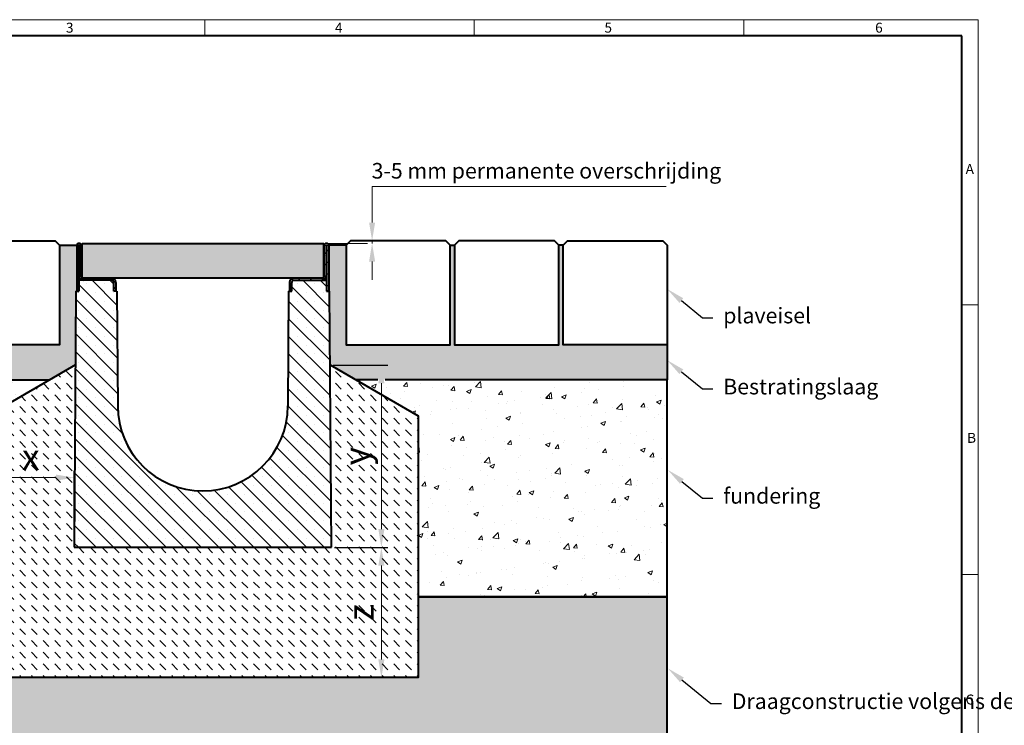
# Model space of a CAD drawing. Units: millimetres. Extents: x 0 to 3017, y 0 to 1260.
# Drawn here: x 678 to 1812, y 447 to 1260 of the extents above; entities that cross this region are included whole.
import ezdxf
from ezdxf import colors
from ezdxf.entities.mleader import LeaderData, LeaderLine
from ezdxf.math import Vec2, Vec3

# ---------------------------------------------------------------- set-up
doc = ezdxf.new("R2010")
doc.units = ezdxf.units.MM
doc.header["$LTSCALE"] = 15
doc.header["$PDSIZE"] = -1
doc.layers.get('0').update_dxf_attribs({"lineweight": 40})
doc.layers.get('Defpoints').update_dxf_attribs({"lineweight": 40})
for name, color, linetype, lineweight in [('HAURATON_ConstructionSite_Contour', 7, 'Continuous', 40), ('HAURATON_ConstructionSite_Hatching', 8, 'Continuous', 15), ('HAURATON_Dimensioning', 1, 'Continuous', 20), ('HAURATON_Frame_LOGO', 1, 'Continuous', 20), ('HAURATON_Product_Contour', 7, 'Continuous', 40), ('HAURATON_Product_Hatching', 1, 'Continuous', 15), ('HAURATON_ProductGrating_Contour', 7, 'Continuous', 40), ('HAURATON_ProductGrating_Hatching', 9, 'Continuous', 15)]:
    doc.layers.add(name, color=color, linetype=linetype, lineweight=lineweight)
doc.layers.add('HAURATON_Text_Macro', color=112, linetype='Continuous')
doc.styles.add('Hauraton_Platzhalter', font='arial.ttf', dxfattribs={"width": 0.948})
doc.styles.get("Standard").update_dxf_attribs({"font": 'arial.ttf'})
doc.dimstyles.new('Bem M1_6', dxfattribs={"dimscale": 6, "dimtxt": 5, "dimasz": 3.5, "dimexe": 1.25, "dimexo": 0.625, "dimgap": 0.825, "dimtad": 1, "dimtxsty": 'Hauraton_Platzhalter', "dimcen": 3.5, "dimclrd": 256, "dimclrt": 256, "dimazin": 0, "dimtfac": 1, "dimtmove": 0, "dimatfit": 3, "dimfxl": 1, "dimtfillclr": 256, "dimlwd": -1, "dimarcsym": 0})

# ---------------------------------------------------------------- blocks, each defined once
blk = doc.blocks.new('*D2')
at = {"layer": 'Defpoints', "color": 0, "transparency": 16777216}
for p in [(1094.5, 652.2), (1094.5, 502.2), (1136.9, 502.2)]:
    blk.add_point(p, dxfattribs=at)
at = {"layer": 'HAURATON_Dimensioning', "color": 0, "lineweight": -2, "transparency": 16777216}
for p, q in [((1098.2, 652.2), (1102, 652.2)), ((1133.1, 502.2), (1087, 502.2))]:
    blk.add_line(p, q, dxfattribs=at)
at = {"layer": 'HAURATON_Dimensioning', "transparency": 16777216}
blk.add_line((1094.5, 631.2), (1094.5, 523.2), dxfattribs=at)
for points in [[(1091, 631.2), (1098, 631.2), (1094.5, 652.2)], [(1091, 523.2), (1098, 523.2), (1094.5, 502.2)]]:
    blk.add_solid(points, dxfattribs=at)
at = {"layer": 'HAURATON_Dimensioning', "transparency": 16777216, "insert": (1074.5, 577.2), "char_height": 30, "attachment_point": 5, "rotation": 90, "style": 'Hauraton_Platzhalter'}
blk.add_mtext('z', dxfattribs=at)
blk = doc.blocks.new('cyc')
at = {"layer": 'HAURATON_Product_Hatching'}
h = blk.add_hatch(dxfattribs=at)
h.set_pattern_fill('ANSI31', color=256, scale=3)
h.set_pattern_definition([(45, (684.513, 1157.818), (-6.73519, 6.73519), [])])
h.paths.add_polyline_path([(2.6, 17.5), (2.6, 37.5), (2.6, 40.7), (2.6, 52.4, 1), (2.5, 52.4), (2.5, 0), (0, 0), (0, 52.4, -1), (5.1, 52.4), (5.1, 17.5, 0.414214), (7.6, 15), (40, 15, -0.414214), (45, 10), (45, 0), (42.5, 0), (42.5, 10, 0.414214), (40, 12.5), (7.6, 12.5, -0.413744)])
at = {"layer": 'HAURATON_Product_Contour'}
for p, q in [((0, 52.4), (0, 0)), ((2.5, 52.4), (2.5, 0)), ((2.6, 40.7), (2.6, 52.4)), ((5.1, 40.7), (5.1, 52.4)), ((2.6, 40.7), (2.6, 37.5)), ((2.6, 37.5), (2.6, 17.5)), ((5.1, 40.7), (5.1, 37.5)), ((5.1, 37.5), (5.1, 17.5)), ((40, 12.5), (2.5, 12.5)), ((2.5, 12.5), (2.5, 0)), ((7.6, 15), (40, 15)), ((2.5, 0), (0, 0)), ((0, 0), (2.5, 0)), ((42.5, 0), (42.5, 10)), ((45, 0), (42.5, 0)), ((45, 10), (45, 0)), ((45, 6.7), (45, 5.1)), ((45, 5.1), (45, 5.1))]:
    blk.add_line(p, q, dxfattribs=at)
for centre, radius, start, end in [((2.5, 52.4), 2.55, 117.3826, 180), ((2.5, 52.4), 2.55, 62.6174, 117.3826), ((2.5, 52.4), 0.05, 0, 180), ((2.5, 52.4), 2.55, 0, 62.6174), ((7.6, 17.5), 5, 180.0001, 269.908), ((7.6, 17.5), 2.5, 179.9999, 270), ((40, 10), 5, 0, 90), ((40, 10), 2.5, 0, 90)]:
    blk.add_arc(centre, radius, start, end, dxfattribs=at)
blk = doc.blocks.new('*D4')
at = {"layer": 'Defpoints', "color": 0, "transparency": 16777216}
for p in [(1035.4, 862.1), (1094.5, 862.1), (1036.9, 652.2)]:
    blk.add_point(p, dxfattribs=at)
at = {"layer": 'HAURATON_Dimensioning', "color": 0, "lineweight": -2, "transparency": 16777216}
for p, q in [((1039.1, 862.1), (1102, 862.1)), ((1040.6, 652.2), (1102, 652.2))]:
    blk.add_line(p, q, dxfattribs=at)
at = {"layer": 'HAURATON_Dimensioning', "transparency": 16777216}
blk.add_line((1094.5, 673.2), (1094.5, 841.1), dxfattribs=at)
for points in [[(1091, 841.1), (1098, 841.1), (1094.5, 862.1)], [(1091, 673.2), (1098, 673.2), (1094.5, 652.2)]]:
    blk.add_solid(points, dxfattribs=at)
at = {"layer": 'HAURATON_Dimensioning', "transparency": 16777216, "insert": (1070.1, 757.2), "char_height": 30, "attachment_point": 5, "rotation": 90, "style": 'Hauraton_Platzhalter'}
blk.add_mtext('y', dxfattribs=at)
blk = doc.blocks.new('*D5')
at = {"layer": 'Defpoints', "color": 0, "transparency": 16777216}
for p in [(740.6, 732.5), (640.6, 705.3), (740.6, 652.2)]:
    blk.add_point(p, dxfattribs=at)
at = {"layer": 'HAURATON_Dimensioning', "color": 0, "lineweight": -2, "transparency": 16777216}
for p, q in [((640.6, 709), (640.6, 740)), ((740.6, 656), (740.6, 740))]:
    blk.add_line(p, q, dxfattribs=at)
at = {"layer": 'HAURATON_Dimensioning', "transparency": 16777216}
blk.add_line((661.6, 732.5), (719.6, 732.5), dxfattribs=at)
for points in [[(661.6, 736), (661.6, 729), (640.6, 732.5)], [(719.6, 736), (719.6, 729), (740.6, 732.5)]]:
    blk.add_solid(points, dxfattribs=at)
at = {"layer": 'HAURATON_Dimensioning', "transparency": 16777216, "insert": (690.6, 752.4), "char_height": 30, "attachment_point": 5, "style": 'Hauraton_Platzhalter'}
blk.add_mtext('x', dxfattribs=at)
blk = doc.blocks.new('WBLOCK_FrameLogo_M15zu1')
at = {"linetype": 'Continuous'}
for p, q in [((4455, 3149.5), (0, 3149.5)), ((2227.5, 3149.5), (2227.5, 3103)), ((3003.6, 3149.5), (3003.6, 3103)), ((3779.8, 3103), (3779.8, 3149.5)), ((4455, 760.6), (4455, 3149.5)), ((4408.4, 2328.4), (4455, 2328.4)), ((4455, 1552.3), (4408.4, 1552.3))]:
    blk.add_line(p, q, dxfattribs=at)
at = {"linetype": 'Continuous', "lineweight": 40}
for p, q in [((4408.4, 3103), (46.6, 3103)), ((4408.4, 45), (4408.4, 3103))]:
    blk.add_line(p, q, dxfattribs=at)
at = {"char_height": 28.7, "attachment_point": 1, "style": 'Hauraton_Platzhalter'}
for s, insert in [('3', (1827.8, 3140.9)), ('4', (2602.6, 3140.9)), ('5', (3378.8, 3140.9)), ('6', (4158.4, 3140.9)), ('A', (4419.1, 2734.3)), ('B', (4423.3, 1960.1)), ('C', (4418.6, 1206.7))]:
    blk.add_mtext(s, dxfattribs=dict(at, insert=insert))

msp = doc.modelspace()

# ---------------------------------------------------------------- hatches: boundary and pattern name
at = {"layer": 'HAURATON_ConstructionSite_Hatching'}
h = msp.add_hatch(dxfattribs=at)
h.set_pattern_fill('AR-SAND', color=256, scale=0.15)
h.set_pattern_definition([(37.5, (684.513, 1157.8176), (-0.240005, 7.3412), [0, -5.7912, 0, -6.477, 0, -6.19125]), (7.5, (684.513, 1157.818), (6.74285, 10.75238), [0, -3.1242, 0, -5.2197, 0, -2.00025]), (327.5, (679.8265, 1157.8176), (11.864886, 0.02156), [0, -1.905, 0, -6.858, 0, -8.9535]), (317.5, (679.827, 1157.818), (11.45335, 3.34394), [0, -0.9525, 0, -4.4958, 0, -5.1435])])
h.paths.add_polyline_path([(742.657, 947.254), (743.627, 947.254), (743.627, 1000.254), (723.627, 1000.254), (723.627, 885.254), (603.627, 885.254), (603.627, 1000.254), (598.627, 1000.254), (598.627, 885.254), (478.627, 885.254), (478.627, 1000.254), (473.627, 1000.254), (473.627, 885.254), (353.627, 885.254), (353.627, 845.254), (712.636, 845.254), (742.063, 862.244)])
h.paths.add_polyline_path([(1423.827, 885.254), (1303.827, 885.254), (1303.827, 1000.254), (1298.827, 1000.254), (1298.827, 885.254), (1178.827, 885.254), (1178.827, 1000.254), (1173.827, 1000.254), (1173.827, 885.254), (1053.827, 885.254), (1053.827, 1000.254), (1033.827, 1000.254), (1033.827, 947.254), (1034.798, 947.254), (1035.391, 862.244), (1064.819, 845.254), (1423.827, 845.254)])
h = msp.add_hatch(dxfattribs=at)
h.set_pattern_fill('DASH', color=256, scale=3, angle=135)
h.set_pattern_definition([(135, (684.513, 1157.818), (-13.47038, 9e-16), [9.525, -9.525])])
h.paths.add_polyline_path([(1136.857, 803.662), (1035.391, 862.244), (1036.857, 652.244), (740.597, 652.244), (742.063, 862.244), (640.597, 803.662), (640.597, 705.254), (640.597, 502.244), (1136.857, 502.244)])
h.paths.add_polyline_path([(1105.891, 559.85), (1105.891, 594.715), (1044.07, 594.715), (1044.07, 559.85)], flags=24)
h.paths.add_polyline_path([(1097.071, 739.585), (1097.071, 774.451), (1035.25, 774.451), (1035.25, 739.585)], flags=24)
h.paths.add_polyline_path([(673.164, 721.064), (708.03, 721.064), (708.03, 782.886), (673.164, 782.886)], flags=24)
h = msp.add_hatch(dxfattribs=at)
h.set_pattern_fill('AR-CONC', color=256, scale=0.3)
h.set_pattern_definition([(50, (684.513, 1157.818), (54.6554, -4.7817), [5.715, -62.865]), (355, (684.513, 1157.82), (-10.573, 57.317), [4.572, -50.2922]), (100.4514, (689.07, 1157.42), (44.0824, 52.5353), [4.857, -53.427]), (46.184, (684.51, 1173.06), (81.3237, -12.6127), [8.5725, -94.2975]), (96.636, (691.29, 1172.01), (71.221, 74.228), [7.2855, -80.141]), (351.184, (684.51, 1173.06), (71.221, 74.228), [6.858, -75.438]), (21, (692.133, 1169.248), (45.4843, -30.6796), [5.715, -62.865]), (326, (692.133, 1169.25), (18.5406, 55.2564), [4.572, -50.292]), (71.4514, (695.923, 1166.69), (64.025, 24.5768), [4.857, -53.427]), (37.5, (684.513, 1157.818), (0.9266, 25.3665), [0, -49.6824, 0, -51.054, 0, -50.4825]), (7.5, (684.513, 1157.818), (20.0459, 30.0542), [0, -29.1084, 0, -48.5394, 0, -19.2405]), (327.5, (667.52, 1157.818), (40.6772, -1.71862), [0, -19.05, 0, -59.436, 0, -78.867]), (317.5, (659.9, 1157.818), (44.4388, 7.628), [0, -24.765, 0, -39.4716, 0, -56.007])])
h.paths.add_polyline_path([(640.597, 803.662), (712.636, 845.254), (353.627, 845.254), (353.627, 595.254), (640.597, 595.254)])
h.paths.add_polyline_path([(1423.875, 835.121), (1396.388, 845.254), (1064.819, 845.254), (1136.857, 803.662), (1136.857, 595.254), (1423.775, 595.254)])
h = msp.add_hatch(dxfattribs=at)
h.set_pattern_fill('AR-CONC', color=256, scale=0.2, angle=90)
h.set_pattern_definition([(140, (684.513, 1157.818), (3.1878, 36.4369), [3.81, -41.91]), (85, (684.513, 1157.818), (-38.2114, -7.0487), [3.048, -33.5281]), (190.4514, (684.78, 1160.854), (-35.0236, 29.3882), [3.238, -35.618]), (136.184, (674.353, 1157.818), (8.4085, 54.2158), [5.715, -62.865]), (186.6356, (675.054, 1162.336), (-49.4852, 47.4808), [4.857, -53.427]), (81.184, (674.353, 1157.82), (-49.4852, 47.4808), [4.572, -50.292]), (111, (676.893, 1162.898), (20.453, 30.3229), [3.81, -41.91]), (56, (676.893, 1162.898), (-36.8376, 12.3604), [3.048, -33.528]), (161.4514, (678.597, 1165.425), (-16.3846, 42.6833), [3.238, -35.618]), (127.5, (684.513, 1157.818), (-16.911, 0.61772), [0, -33.1216, 0, -34.036, 0, -33.655]), (97.5, (684.513, 1157.818), (-20.0361, 13.36393), [0, -19.4056, 0, -32.3596, 0, -12.827]), (57.5, (684.513, 1146.489), (1.14575, 27.11812), [0, -12.7, 0, -39.624, 0, -52.578]), (47.5, (684.513, 1141.41), (-5.0853, 29.62584), [0, -16.51, 0, -26.3144, 0, -37.338])])
h.paths.add_polyline_path([(640.597, 595.254), (353.627, 595.254), (353.627, 405.254), (1423.827, 405.254), (1423.827, 595.254), (1136.857, 595.254), (1136.857, 502.244), (640.597, 502.244)])
at = {"layer": 'HAURATON_Product_Hatching'}
h = msp.add_hatch(dxfattribs=at)
h.set_pattern_fill('ANSI31', color=256, scale=3)
h.set_pattern_definition([(45, (644.499, 1077.155), (-6.7352, 6.7352), [])])
h.paths.add_polyline_path([(1031.227, 964.754), (1031.227, 984.788), (1031.227, 987.916), (1031.227, 999.704, -0.99999988), (1031.327, 999.704), (1031.327, 947.254), (1033.827, 947.254), (1033.827, 999.704, 1), (1028.727, 999.704), (1028.727, 964.754, -0.41421355), (1026.227, 962.254), (993.827, 962.254, 0.41421361), (988.827, 957.254), (988.827, 947.254), (991.327, 947.254), (991.327, 957.254, -0.41421354), (993.827, 959.754), (1026.235, 959.754, 0.41374358)])
h = msp.add_hatch(dxfattribs=at)
h.set_pattern_fill('SACNCR', color=256, scale=6, angle=90)
h.set_pattern_definition([(135, (684.513, 1157.818), (-10.1028, -10.1028), []), (135, (684.513, 1167.92), (-10.1028, -10.1028), [0, -14.2875])])
h.paths.add_polyline_path([(790.724, 814.565), (789.798, 947.254), (786.137, 947.254), (786.127, 947.254), (786.127, 957.254, 0.41421356), (783.627, 959.754), (746.127, 959.754), (746.127, 947.254), (742.657, 947.254), (740.597, 652.244), (888.727, 652.244), (888.727, 717.244, -0.41217026)])
h.paths.add_polyline_path([(1034.798, 947.254), (1033.827, 947.254), (1031.327, 947.254), (1031.327, 959.754), (993.827, 959.754, 0.41421356), (991.327, 957.254), (991.327, 947.254), (987.657, 947.254), (986.73, 814.565, -0.41217026), (888.727, 717.244), (888.727, 652.244), (1036.857, 652.244)])
at = {"layer": 'HAURATON_ProductGrating_Hatching'}
h = msp.add_hatch(color=256, dxfattribs=at)
h.dxf.hatch_style = 1
h.paths.add_polyline_path([(1027.727, 1002.254), (749.727, 1002.254), (749.727, 962.754, 0.16227703), (751.227, 962.254), (783.627, 962.254), (1026.227, 962.254, 0.16227703), (1027.727, 962.754)])

# ---------------------------------------------------------------- linework, layer by layer
at = {"layer": 'HAURATON_ConstructionSite_Contour'}
for p, q in [((723.627, 1000.254), (743.627, 1000.254)), ((1053.827, 1000.254), (1033.827, 1000.254)), ((1173.827, 1000.254), (1178.827, 1000.254)), ((1303.827, 1000.254), (1298.827, 1000.254)), ((1423.827, 885.254), (1423.827, 845.254))]:
    msp.add_line(p, q, dxfattribs=at)
for points in [[(723.627, 1000.254), (723.627, 885.254), (603.627, 885.254), (603.627, 1000.254), (608.627, 1005.254), (718.627, 1005.254)], [(1053.827, 1000.254), (1053.827, 885.254), (1173.827, 885.254), (1173.827, 1000.254), (1168.827, 1005.254), (1058.827, 1005.254)], [(1178.827, 1000.254), (1178.827, 885.254), (1298.827, 885.254), (1298.827, 1000.254), (1293.827, 1005.254), (1183.827, 1005.254)], [(1423.827, 1000.254), (1423.827, 885.254), (1303.827, 885.254), (1303.827, 1000.254), (1308.827, 1005.254), (1418.827, 1005.254)], [(1423.827, 405.254), (1423.827, 595.254), (1136.857, 595.254), (1136.857, 502.244), (640.597, 502.244), (640.597, 595.254), (353.627, 595.254), (353.627, 405.254)]]:
    msp.add_lwpolyline(points, close=True, dxfattribs=at)
for points in [[(742.063, 862.244), (640.597, 803.662), (640.597, 595.254), (353.627, 595.254), (353.627, 845.254), (712.636, 845.254)], [(1035.391, 862.244), (1136.857, 803.662), (1136.857, 595.254), (1423.777, 595.254), (1423.877, 845.254), (1098.856, 845.254)], [(1090.289, 845.254), (1064.819, 845.254)]]:
    msp.add_lwpolyline(points, dxfattribs=at)
at = {"layer": 'HAURATON_Dimensioning'}
for p, q in [((1083.824, 1067.791), (1422.707, 1067.791)), ((1083.824, 1026.254), (1083.824, 1067.791)), ((1031.477, 1002.254), (1078.499, 1002.254)), ((1058.827, 1005.254), (1063.499, 1005.254)), ((1083.824, 1002.254), (1083.824, 1005.254)), ((1083.824, 981.254), (1083.824, 960.254))]:
    msp.add_line(p, q, dxfattribs=at)
for points in [[(1080.324, 1026.254), (1087.324, 1026.254), (1083.824, 1005.254)], [(1080.324, 981.254), (1087.324, 981.254), (1083.824, 1002.254)]]:
    msp.add_solid(points, dxfattribs=at)
at = {"layer": 'HAURATON_Product_Contour'}
for p, q in [((1028.727, 987.916), (1028.727, 999.704)), ((1031.227, 987.916), (1031.227, 999.704)), ((1031.327, 999.704), (1031.327, 947.254)), ((1033.827, 999.704), (1033.827, 947.254)), ((1028.727, 987.916), (1028.727, 984.788)), ((1031.227, 987.916), (1031.227, 984.788)), ((1028.727, 984.788), (1028.727, 964.754)), ((1031.227, 984.788), (1031.227, 964.754)), ((988.827, 953.975), (988.799, 952.358)), ((988.827, 957.254), (988.827, 947.254)), ((991.327, 947.254), (991.327, 957.254)), ((1026.227, 962.254), (993.827, 962.254)), ((993.827, 959.754), (1031.327, 959.754)), ((1031.327, 959.754), (1031.327, 947.254)), ((742.657, 947.254), (740.597, 652.244)), ((789.798, 947.254), (790.724, 814.565)), ((987.657, 947.254), (986.73, 814.565)), ((988.827, 952.357), (988.799, 952.358)), ((988.827, 947.254), (991.327, 947.254)), ((1031.327, 947.254), (1033.827, 947.254)), ((1033.827, 947.254), (1031.327, 947.254)), ((1036.857, 652.244), (1034.798, 947.254)), ((740.597, 652.244), (1036.857, 652.244))]:
    msp.add_line(p, q, dxfattribs=at)
at = {"layer": 'HAURATON_Product_Contour', "color": 7, "linetype": 'Continuous', "lineweight": 25}
for p, q in [((743.627, 947.254), (742.657, 947.254)), ((789.798, 947.254), (786.137, 947.254)), ((991.317, 947.254), (987.657, 947.254)), ((1034.798, 947.254), (1033.827, 947.254))]:
    msp.add_line(p, q, dxfattribs=at)
at = {"layer": 'HAURATON_Product_Contour'}
for centre, radius, start, end in [((1031.277, 999.704), 2.55, 117.38259, 180), ((1031.277, 999.704), 2.55, 62.61741, 117.38259), ((1031.277, 999.704), 0.05, 0, 180), ((1031.277, 999.704), 2.55, 0, 62.61741), ((1026.227, 964.754), 2.5, 269.999951, 0.000103), ((1026.227, 964.754), 5, 270.091954, 359.9999), ((993.827, 957.254), 5, 90, 180), ((993.827, 957.254), 2.5, 90, 180), ((888.727, 815.249), 98.008, 180, 0)]:
    msp.add_arc(centre, radius, start, end, dxfattribs=at)
at = {"layer": 'HAURATON_Product_Contour', "color": 7, "linetype": 'Continuous', "lineweight": 25}
msp.add_arc((888.727, 815.249), 98.005, 180.4, 359.6, dxfattribs=at)
at = {"layer": 'HAURATON_ProductGrating_Contour'}
msp.add_lwpolyline([(749.727, 1002.254), (1027.727, 1002.254), (1027.727, 962.254), (749.727, 962.254)], close=True, dxfattribs=at)

# ---------------------------------------------------------------- block references
at = {"layer": 'HAURATON_Frame_LOGO', "xscale": 0.4000000002, "yscale": 0.4000000002, "zscale": 0.4000000002}
msp.add_blockref('WBLOCK_FrameLogo_M15zu1', (0, 0), dxfattribs=at)
at = {"layer": 'HAURATON_Product_Contour'}
msp.add_blockref('cyc', (743.627, 947.254), dxfattribs=at)

# ---------------------------------------------------------------- texts
at = {"layer": 'HAURATON_Text_Macro', "insert": (1083.322, 1094.86), "char_height": 18, "attachment_point": 1}
msp.add_mtext_dynamic_manual_height_columns('3-5 mm permanente overschrijding', width=550.64098, gutter_width=87.5, heights=[0], dxfattribs=at)

# ---------------------------------------------------------------- dimensions: what is measured, and where the dimension line sits
at = {"layer": 'HAURATON_Dimensioning'}
for base, p1, p2, angle, text, picture, middle in [((1094.46, 862.083), (1036.857, 652.244), (1035.392, 862.083), 90, 'y', '*D4', (1070.1, 757.164)), ((740.597, 732.496), (640.597, 705.254), (740.597, 652.244), 0, 'x', '*D5', (690.597, 752.446)), ((1094.46, 502.244), (1094.46, 652.244), (1136.857, 502.244), 90, 'z', '*D2', (1074.51, 577.244))]:
    dim = msp.add_linear_dim(base=base, p1=p1, p2=p2, angle=angle, text=text, dimstyle='Bem M1_6', dxfattribs=at)
    dim.commit()
    dim.dimension.update_dxf_attribs({"geometry": picture, "text_midpoint": middle})

# ---------------------------------------------------------------- leaders
at = {"layer": 'HAURATON_Text_Macro'}
ml = msp.add_multileader_mtext('Standard', dxfattribs=at)
ml.set_content('plaveisel', color=256)
ml.set_leader_properties()
ml.build(insert=Vec2(0, 0))
ml.multileader.update_dxf_attribs({"dogleg_length": 2, "arrow_head_size": 21, "scale": 6})
ctx = ml.context
ctx.base_point, ctx.scale, ctx.char_height, ctx.arrow_head_size, ctx.landing_gap_size, ctx.plane_origin = Vec3(1476.349, 916.645), 6, 18, 21, 12, Vec3(1423.827, 949.654)
notes = []
notes.append((ctx, [(0, (1, 1, 0), (1464.349, 916.645), (1, 0), 12, [(0, [(1423.827, 949.654)], 0, [])])]))
ctx.mtext.insert, ctx.mtext.width, ctx.mtext.flow_direction = Vec3(1488.349, 928.143), 254.71028, 5
ml = msp.add_multileader_mtext('Standard', dxfattribs=at)
ml.set_content('Bestratingslaag', color=256)
ml.set_leader_properties()
ml.build(insert=Vec2(0, 0))
ml.multileader.update_dxf_attribs({"dogleg_length": 2, "arrow_head_size": 21, "scale": 6})
ctx = ml.context
ctx.base_point, ctx.scale, ctx.char_height, ctx.arrow_head_size, ctx.landing_gap_size, ctx.plane_origin = Vec3(1476.349, 834.67), 6, 18, 21, 12, Vec3(1423.827, 867.68)
notes.append((ctx, [(0, (1, 1, 0), (1464.349, 834.67), (1, 0), 12, [(0, [(1423.827, 867.68)], 0, [])])]))
ctx.mtext.insert, ctx.mtext.width, ctx.mtext.flow_direction = Vec3(1488.349, 846.316), 250.99188, 5
ml = msp.add_multileader_mtext('Standard', dxfattribs=at)
ml.set_content('fundering', color=256)
ml.set_leader_properties()
ml.build(insert=Vec2(0, 0))
ml.multileader.update_dxf_attribs({"dogleg_length": 2, "arrow_head_size": 21, "scale": 6})
ctx = ml.context
ctx.base_point, ctx.scale, ctx.char_height, ctx.arrow_head_size, ctx.landing_gap_size, ctx.plane_origin = Vec3(1476.349, 708.886), 6, 18, 21, 12, Vec3(1424.458, 741.382)
notes.append((ctx, [(0, (1, 1, 0), (1464.349, 708.886), (1, 0), 12, [(0, [(1424.458, 741.382)], 0, [])])]))
ctx.mtext.insert, ctx.mtext.width, ctx.mtext.flow_direction = Vec3(1488.349, 720.532), 252.85107, 5
ml = msp.add_multileader_mtext('Standard', dxfattribs=at)
ml.set_content('Draagconstructie volgens de norm.', color=256)
ml.set_leader_properties()
ml.build(insert=Vec2(0, 0))
ml.multileader.update_dxf_attribs({"dogleg_length": 2, "arrow_head_size": 21, "scale": 5})
ctx = ml.context
ctx.base_point, ctx.scale, ctx.char_height, ctx.arrow_head_size, ctx.landing_gap_size, ctx.plane_origin = Vec3(1486.217, 472.385), 5, 18, 21, 12, Vec3(1424.489, 512.894)
notes.append((ctx, [(0, (1, 1, 0), (1474.217, 472.385), (1, 0), 12, [(0, [(1424.489, 512.894)], 0, [])])]))
ctx.mtext.insert, ctx.mtext.width, ctx.mtext.flow_direction = Vec3(1498.217, 484.031), 260.51732, 5
for ctx, leaders in notes:
    for number, flags, end, landing, length, lines in leaders:
        leader = LeaderData()
        leader.index, (leader.has_last_leader_line, leader.has_dogleg_vector, leader.attachment_direction) = number, flags
        leader.last_leader_point, leader.dogleg_vector, leader.dogleg_length = Vec3(end), Vec3(landing), length
        for number, points, colour, breaks in lines:
            line = LeaderLine()
            line.index, line.vertices, line.color, line.breaks = number, Vec3.list(points), colors.encode_raw_color(colour), breaks
            leader.lines.append(line)
        ctx.leaders.append(leader)

doc.saveas('drawing.dxf')
